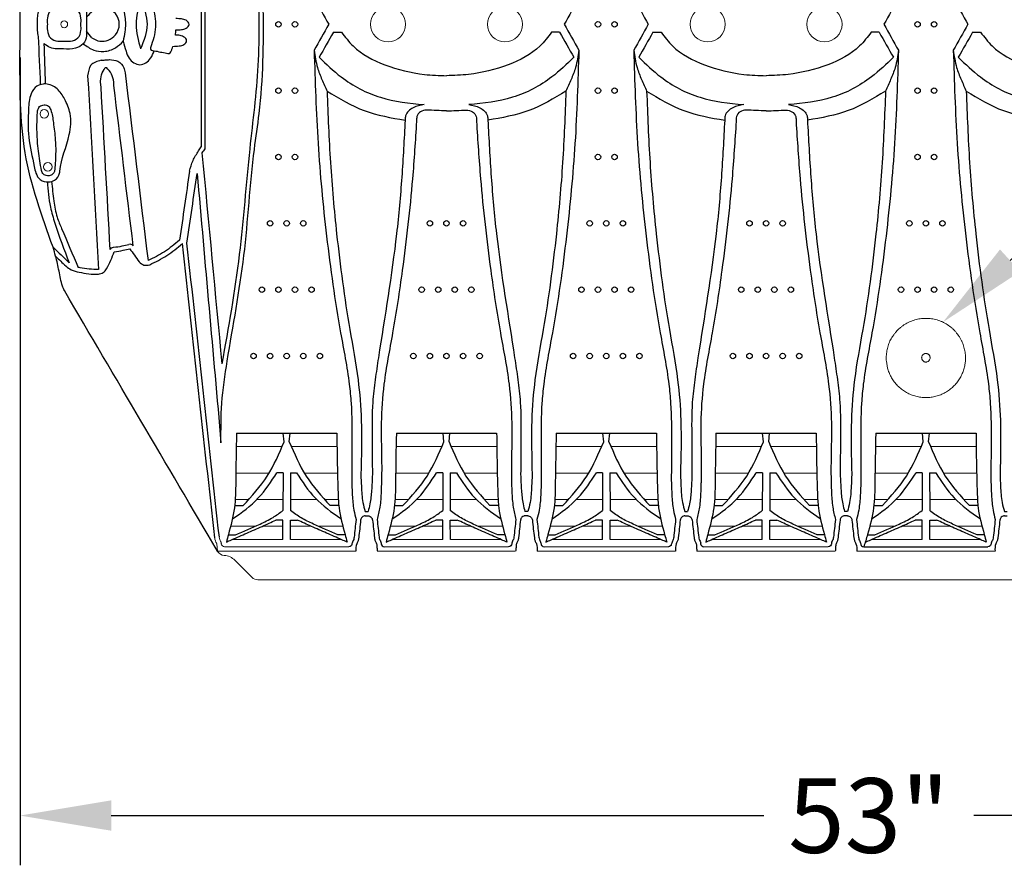
# Model space of a CAD drawing. Units: millimetres. Extents: x -2393 to -2206, y 1375 to 1475.
# Drawn here: x -2393 to -2363, y 1425 to 1451 of the extents above; entities that cross this region are included whole.
import ezdxf
from ezdxf import colors
from ezdxf.entities.mleader import LeaderData, LeaderLine
from ezdxf.math import Vec2, Vec3

# ---------------------------------------------------------------- set-up
doc = ezdxf.new("R2010")
doc.units = ezdxf.units.MM
doc.header["$LTSCALE"] = 4
doc.header["$MEASUREMENT"] = 0
doc.layers.add('Dimensions', color=7, linetype='Continuous')
doc.styles.add('Notes', font='arial.ttf', dxfattribs={"height": 0.125})
doc.styles.get("Standard").update_dxf_attribs({"font": 'arial.ttf'})
doc.dimstyles.new('Civil-Metric', dxfattribs={"dimscale": 0, "dimtxt": 0.125, "dimasz": 2.75, "dimexe": 0.1, "dimexo": 0.1, "dimgap": 0.1, "dimtad": 0, "dimtih": 1, "dimtoh": 1, "dimdec": 1, "dimlfac": -1, "dimzin": 4, "dimdsep": 46, "dimlunit": 5, "dimtxsty": 'Standard', "dimcen": 0.125, "dimadec": 0, "dimazin": 2, "dimtfac": 0.75, "dimtdec": 1, "dimtofl": 0, "dimtmove": 0, "dimatfit": 3, "dimfxl": 1, "dimtolj": 1, "dimtzin": 0, "dimarcsym": 0})

# ---------------------------------------------------------------- blocks, each defined once
blk = doc.blocks.new('1')
at = {"color": 7, "linetype": 'Continuous', "lineweight": 0}
for p, q in [((306.615, 67.035), (306.615, 67.035)), ((306.615, 67.035), (306.615, 67.035)), ((306.618, 67.035), (306.618, 67.035)), ((306.618, 67.035), (306.618, 67.035))]:
    blk.add_line(p, q, dxfattribs=at)
at = {"lineweight": 15}
for p, q in [((307.356, 64.609), (307.353, 64.609)), ((316.182, 54.694), (316.182, 54.704)), ((321.002, 54.694), (321.002, 54.704)), ((325.822, 54.694), (325.822, 54.704)), ((330.642, 54.694), (330.642, 54.704)), ((335.462, 54.694), (335.462, 54.704)), ((313.149, 54.304), (314.529, 54.304)), ((314.81, 54.304), (316.187, 54.304)), ((317.969, 54.304), (319.349, 54.304)), ((319.63, 54.304), (321.007, 54.304)), ((322.789, 54.304), (324.169, 54.304)), ((324.45, 54.304), (325.827, 54.304)), ((327.609, 54.304), (328.989, 54.304)), ((329.27, 54.304), (330.647, 54.304)), ((332.429, 54.304), (333.809, 54.304)), ((334.09, 54.304), (335.467, 54.304)), ((313.136, 53.504), (314.137, 53.504)), ((315.202, 53.504), (316.2, 53.504)), ((317.956, 53.504), (318.957, 53.504)), ((320.022, 53.504), (321.02, 53.504)), ((322.776, 53.504), (323.777, 53.504)), ((324.842, 53.504), (325.84, 53.504)), ((327.596, 53.504), (328.597, 53.504)), ((329.662, 53.504), (330.66, 53.504)), ((332.416, 53.504), (333.417, 53.504)), ((334.482, 53.504), (335.48, 53.504)), ((313.115, 52.704), (313.519, 52.704)), ((313.765, 52.704), (314.556, 52.704)), ((314.783, 52.704), (315.574, 52.704)), ((315.82, 52.704), (316.227, 52.704)), ((317.935, 52.704), (318.339, 52.704)), ((318.585, 52.704), (319.376, 52.704)), ((319.603, 52.704), (320.394, 52.704)), ((320.64, 52.704), (321.047, 52.704)), ((322.755, 52.704), (323.159, 52.704)), ((323.405, 52.704), (324.196, 52.704)), ((324.423, 52.704), (325.214, 52.704)), ((325.46, 52.704), (325.867, 52.704)), ((327.575, 52.704), (327.979, 52.704)), ((328.225, 52.704), (329.016, 52.704)), ((329.243, 52.704), (330.034, 52.704)), ((330.28, 52.704), (330.687, 52.704)), ((332.395, 52.704), (332.799, 52.704)), ((333.045, 52.704), (333.836, 52.704)), ((334.063, 52.704), (334.854, 52.704)), ((335.1, 52.704), (335.507, 52.704)), ((312.98, 51.904), (313.712, 51.904)), ((313.938, 51.904), (314.554, 51.904)), ((314.785, 51.904), (315.401, 51.904)), ((315.627, 51.904), (316.358, 51.904)), ((317.8, 51.904), (318.532, 51.904)), ((318.758, 51.904), (319.374, 51.904)), ((319.605, 51.904), (320.221, 51.904)), ((320.447, 51.904), (321.178, 51.904)), ((322.62, 51.904), (323.352, 51.904)), ((323.578, 51.904), (324.194, 51.904)), ((324.425, 51.904), (325.041, 51.904)), ((325.267, 51.904), (325.998, 51.904)), ((327.44, 51.904), (328.172, 51.904)), ((328.398, 51.904), (329.014, 51.904)), ((329.245, 51.904), (329.861, 51.904)), ((330.087, 51.904), (330.818, 51.904)), ((332.26, 51.904), (332.992, 51.904)), ((333.218, 51.904), (333.834, 51.904)), ((334.065, 51.904), (334.681, 51.904)), ((334.907, 51.904), (335.638, 51.904)), ((312.697, 51.392), (312.698, 51.382)), ((313.028, 51.504), (314.554, 51.504)), ((314.785, 51.504), (316.311, 51.504)), ((317.848, 51.504), (319.374, 51.504)), ((319.605, 51.504), (321.131, 51.504)), ((322.668, 51.504), (324.194, 51.504)), ((324.425, 51.504), (325.951, 51.504)), ((327.488, 51.504), (329.014, 51.504)), ((329.245, 51.504), (330.771, 51.504)), ((332.308, 51.504), (333.834, 51.504)), ((334.065, 51.504), (335.591, 51.504)), ((312.584, 51.147), (312.559, 51.377)), ((314.562, 51.147), (312.584, 51.147)), ((316.755, 51.147), (312.584, 51.147)), ((312.585, 51.145), (312.584, 51.147)), ((312.796, 51.282), (316.543, 51.282)), ((312.796, 51.282), (314.561, 51.282)), ((321.575, 51.147), (317.404, 51.147)), ((319.382, 51.147), (317.404, 51.147)), ((317.616, 51.282), (321.363, 51.282)), ((317.616, 51.282), (319.381, 51.282)), ((324.202, 51.147), (322.224, 51.147)), ((326.395, 51.147), (322.224, 51.147)), ((322.436, 51.282), (326.183, 51.282)), ((322.436, 51.282), (324.201, 51.282)), ((329.022, 51.147), (327.044, 51.147)), ((331.215, 51.147), (327.044, 51.147)), ((327.256, 51.282), (331.003, 51.282)), ((327.256, 51.282), (329.021, 51.282)), ((333.848, 51.147), (331.864, 51.147)), ((336.035, 51.147), (331.864, 51.147)), ((332.076, 51.282), (335.823, 51.282)), ((332.076, 51.282), (333.847, 51.282)), ((313.624, 50.361), (313.108, 50.877)), ((313.8, 50.288), (354.097, 50.288))]:
    blk.add_line(p, q, dxfattribs=at)
for p, q in [((313.157, 54.704), (316.182, 54.704)), ((314.591, 54.449), (314.564, 54.704)), ((314.748, 54.449), (314.774, 54.704)), ((317.977, 54.704), (321.002, 54.704)), ((319.411, 54.449), (319.384, 54.704)), ((319.568, 54.449), (319.594, 54.704)), ((322.797, 54.704), (325.822, 54.704)), ((324.231, 54.449), (324.204, 54.704)), ((324.388, 54.449), (324.414, 54.704)), ((327.617, 54.704), (330.642, 54.704)), ((329.051, 54.449), (329.024, 54.704)), ((329.208, 54.449), (329.234, 54.704)), ((332.437, 54.704), (335.462, 54.704)), ((333.871, 54.449), (333.844, 54.704)), ((334.028, 54.449), (334.054, 54.704)), ((314.558, 53.516), (314.372, 53.516)), ((314.558, 53.516), (314.555, 52.378)), ((314.78, 53.516), (314.784, 52.378)), ((314.78, 53.516), (314.967, 53.516)), ((319.378, 53.516), (319.192, 53.516)), ((319.378, 53.516), (319.375, 52.378)), ((319.6, 53.516), (319.604, 52.378)), ((319.6, 53.516), (319.787, 53.516)), ((324.198, 53.516), (324.012, 53.516)), ((324.198, 53.516), (324.195, 52.378)), ((324.42, 53.516), (324.424, 52.378)), ((324.42, 53.516), (324.607, 53.516)), ((329.018, 53.516), (328.832, 53.516)), ((329.018, 53.516), (329.015, 52.378)), ((329.24, 53.516), (329.244, 52.378)), ((329.24, 53.516), (329.427, 53.516)), ((333.838, 53.516), (333.652, 53.516)), ((333.838, 53.516), (333.835, 52.378)), ((334.06, 53.516), (334.064, 52.378)), ((334.06, 53.516), (334.247, 53.516)), ((313.1, 52.526), (313.357, 52.526)), ((316.24, 52.526), (315.981, 52.526)), ((317.92, 52.526), (318.177, 52.526)), ((321.06, 52.526), (320.801, 52.526)), ((322.74, 52.526), (322.997, 52.526)), ((325.88, 52.526), (325.621, 52.526)), ((327.56, 52.526), (327.817, 52.526)), ((330.7, 52.526), (330.441, 52.526)), ((332.38, 52.526), (332.637, 52.526)), ((335.52, 52.526), (335.261, 52.526)), ((314.555, 52.09), (314.346, 52.09)), ((314.554, 51.504), (314.555, 52.09)), ((314.785, 51.504), (314.784, 52.09)), ((314.784, 52.09), (314.993, 52.09)), ((319.375, 52.09), (319.166, 52.09)), ((319.374, 51.504), (319.375, 52.09)), ((319.605, 51.504), (319.604, 52.09)), ((319.604, 52.09), (319.813, 52.09)), ((324.195, 52.09), (323.986, 52.09)), ((324.194, 51.504), (324.195, 52.09)), ((324.425, 51.504), (324.424, 52.09)), ((324.424, 52.09), (324.633, 52.09)), ((329.015, 52.09), (328.806, 52.09)), ((329.014, 51.504), (329.015, 52.09)), ((329.245, 51.504), (329.244, 52.09)), ((329.244, 52.09), (329.453, 52.09)), ((333.835, 52.09), (333.626, 52.09)), ((333.834, 51.504), (333.835, 52.09)), ((334.065, 51.504), (334.064, 52.09)), ((334.064, 52.09), (334.273, 52.09)), ((312.908, 51.646), (313.126, 51.646)), ((316.431, 51.646), (316.213, 51.646)), ((317.728, 51.646), (317.946, 51.646)), ((321.251, 51.646), (321.033, 51.646)), ((322.548, 51.646), (322.766, 51.646)), ((326.071, 51.646), (325.853, 51.646)), ((327.368, 51.646), (327.586, 51.646)), ((330.891, 51.646), (330.673, 51.646)), ((332.188, 51.646), (332.406, 51.646)), ((335.711, 51.646), (335.493, 51.646)), ((332.076, 51.282), (335.823, 51.282))]:
    blk.add_line(p, q)
for centre, radius in [((317.728, 67.035), 0.529), ((321.251, 67.035), 0.529), ((327.368, 67.035), 0.529), ((330.891, 67.035), 0.529), ((307.957, 67.035), 0.103), ((307.357, 64.335), 0.129), ((307.463, 62.739), 0.129)]:
    blk.add_circle(centre, radius, dxfattribs=at)
for centre in [(314.419, 67.034), (314.919, 67.034), (324.059, 67.035), (324.559, 67.035), (333.699, 67.035), (334.199, 67.035), (314.419, 65.034), (314.919, 65.034), (324.059, 65.035), (324.559, 65.035), (333.699, 65.035), (334.199, 65.035), (314.419, 63.034), (314.919, 63.034), (324.059, 63.035), (324.559, 63.035), (333.699, 63.035), (334.199, 63.035), (314.169, 61.034), (314.669, 61.034), (315.169, 61.034), (318.989, 61.035), (319.489, 61.035), (319.989, 61.035), (323.809, 61.035), (324.309, 61.035), (324.809, 61.035), (328.629, 61.035), (329.129, 61.035), (329.629, 61.035), (333.449, 61.035), (333.949, 61.035), (334.449, 61.035), (313.919, 59.034), (314.419, 59.034), (314.919, 59.034), (315.419, 59.034), (318.739, 59.035), (319.239, 59.035), (319.739, 59.035), (320.239, 59.035), (323.559, 59.035), (324.059, 59.035), (324.559, 59.035), (325.059, 59.035), (328.379, 59.035), (328.879, 59.035), (329.379, 59.035), (329.879, 59.035), (333.199, 59.035), (333.699, 59.035), (334.199, 59.035), (334.699, 59.035), (313.669, 57.034), (314.169, 57.034), (314.669, 57.034), (315.169, 57.034), (315.669, 57.034), (318.489, 57.035), (318.989, 57.035), (319.489, 57.035), (319.989, 57.035), (320.489, 57.035), (323.309, 57.035), (323.809, 57.035), (324.309, 57.035), (324.809, 57.035), (325.309, 57.035), (328.129, 57.035), (328.629, 57.035), (329.129, 57.035), (329.629, 57.035), (330.129, 57.035)]:
    blk.add_circle(centre, 0.0819)
for centre, radius, start, end in [((312.563, 51.373), 0.135, 7.9723, 33.447), ((312.801, 51.272), 0.25, 210.467, 266.4706), ((312.803, 51.392), 0.11, 190.1253, 266.1617), ((312.754, 50.523), 0.5, 45, 86.4706)]:
    blk.add_arc(centre, radius, start, end, dxfattribs=at)
for centre, major_axis, ratio, start_param, end_param in [((312.917, 51.613), (-0.125, -0.418), 0.963055, 5.125924, 5.5659), ((312.917, 51.613), (-0.086, -0.289), 0.929354, 5.125924, 5.5659), ((312.556, 51.4), (0.142, -0.019), 0.450484, 6.131235, 6.284602), ((313.801, 50.538), (-0.096, -0.231), 0.999286, 5.890739, 6.675632)]:
    blk.add_ellipse(centre, major_axis=major_axis, ratio=ratio, start_param=start_param, end_param=end_param, dxfattribs=at)
for points in [[(312.687, 54.415), (312.713, 55.61), (312.875, 56.881), (313.378, 60.06), (313.693, 63.264), (313.839, 64.345), (313.964, 67.48), (313.83, 69.812), (313.693, 70.807), (313.378, 74.01), (312.875, 77.19), (312.713, 78.461), (312.687, 79.655)], [(312.714, 77.269), (313.239, 73.976), (313.554, 70.788), (313.796, 68.373), (313.828, 67.129), (313.801, 65.789), (313.554, 63.283), (313.239, 60.095), (312.714, 56.802)], [(307.62, 60.313), (306.782, 63.164), (306.624, 66.149), (306.624, 67.922), (306.782, 70.906), (307.62, 73.758)], [(312.092, 70.728), (312.092, 63.342)], [(312.196, 70.788), (312.196, 63.283)], [(307.355, 67.619), (307.533, 67.734), (307.74, 67.777), (308.131, 67.781), (308.448, 67.69), (308.533, 67.623), (308.606, 67.515), (308.63, 67.246), (308.63, 67.035), (308.63, 66.824), (308.63, 66.684), (308.533, 66.448), (308.296, 66.312), (307.935, 66.291), (307.74, 66.294), (307.533, 66.336), (307.355, 66.452)], [(310.26, 67.777), (310.126, 67.035), (310.26, 66.294)], [(310.26, 67.777), (310.457, 67.035), (310.26, 66.294)], [(315.497, 67.818), (315.936, 67.035)], [(323.482, 67.818), (323.043, 67.035)], [(325.137, 67.818), (325.576, 67.035)], [(333.122, 67.818), (332.683, 67.035)], [(334.777, 67.818), (335.216, 67.035)], [(307.451, 67.035), (307.451, 67.223), (307.545, 67.448), (307.77, 67.541), (307.957, 67.541), (308.145, 67.541), (308.37, 67.448), (308.463, 67.223), (308.463, 67.024), (308.463, 66.848), (308.37, 66.623), (308.145, 66.529), (307.957, 66.529), (307.77, 66.529), (307.545, 66.623), (307.451, 66.848), (307.451, 67.035)], [(308.793, 66.623), (309.034, 66.526), (309.501, 66.713), (309.619, 67.035), (309.501, 67.357), (309.034, 67.545), (308.63, 67.246)], [(309.735, 67.547), (309.788, 67.261), (309.803, 67.039), (309.788, 66.81), (309.735, 66.523)], [(310.584, 67.669), (310.68, 67.354), (310.711, 67.035), (310.68, 66.717), (310.586, 66.411), (310.567, 66.36)], [(307.183, 66.664), (307.154, 66.846), (307.153, 67.035), (307.154, 67.225), (307.183, 67.407)], [(311.329, 66.863), (311.41, 66.869), (311.491, 66.875), (311.636, 66.915), (311.722, 67.032), (311.636, 67.155), (311.491, 67.196), (311.329, 67.207)], [(311.312, 66.71), (311.329, 66.863)], [(315.936, 67.035), (315.497, 66.252)], [(323.043, 67.035), (323.482, 66.252)], [(325.576, 67.035), (325.137, 66.252)], [(332.683, 67.035), (333.122, 66.252)], [(335.216, 67.035), (334.777, 66.252)], [(308.793, 66.623), (308.63, 66.824)], [(311.234, 66.367), (311.331, 66.374), (311.428, 66.381), (311.57, 66.422), (311.649, 66.539), (311.56, 66.661), (311.415, 66.702), (311.312, 66.709)], [(316.078, 66.796), (315.648, 66.039)], [(316.078, 66.796), (316.321, 66.796)], [(316.321, 66.796), (316.669, 66.382), (317.629, 65.815), (318.822, 65.524), (319.489, 65.483)], [(322.658, 66.796), (322.31, 66.382), (321.35, 65.815), (320.157, 65.524), (319.489, 65.483)], [(322.901, 66.796), (322.658, 66.796)], [(322.901, 66.796), (323.33, 66.039)], [(325.718, 66.796), (325.288, 66.039)], [(325.718, 66.796), (325.961, 66.796)], [(325.961, 66.796), (326.309, 66.382), (327.269, 65.815), (328.462, 65.524), (329.129, 65.483)], [(332.298, 66.796), (331.95, 66.382), (330.99, 65.815), (329.797, 65.524), (329.129, 65.483)], [(332.541, 66.796), (332.298, 66.796)], [(332.541, 66.796), (332.97, 66.039)], [(335.358, 66.796), (334.928, 66.039)], [(335.358, 66.796), (335.601, 66.796)], [(335.601, 66.796), (335.949, 66.382), (336.909, 65.815), (338.102, 65.524), (338.769, 65.483)], [(307.394, 65.236), (307.355, 66.452)], [(308.533, 66.448), (308.849, 66.258), (309.151, 66.218), (309.509, 66.329), (309.735, 66.523)], [(309.735, 66.523), (309.822, 66.228), (309.918, 66.011), (310.241, 65.817), (310.564, 66.013), (310.672, 66.235)], [(310.567, 66.36), (310.563, 66.287), (310.618, 66.242), (310.672, 66.235), (310.86, 66.199), (311.048, 66.162), (311.122, 66.153), (311.175, 66.201), (311.206, 66.284), (311.234, 66.367)], [(315.497, 66.252), (315.597, 65.733), (315.732, 65.371), (315.887, 65.018)], [(315.497, 66.252), (315.614, 63.446), (315.872, 60.65), (316.295, 57.736), (316.556, 56.183), (316.611, 55.615), (316.636, 54.417), (316.63, 53.274)], [(323.482, 66.252), (323.365, 63.446), (323.107, 60.65), (322.684, 57.736), (322.422, 56.183), (322.368, 55.615), (322.343, 54.417), (322.349, 53.274)], [(323.482, 66.252), (323.382, 65.733), (323.247, 65.371), (323.092, 65.018)], [(325.137, 66.252), (325.237, 65.733), (325.372, 65.371), (325.527, 65.018)], [(325.137, 66.252), (325.254, 63.446), (325.512, 60.65), (325.935, 57.736), (326.196, 56.183), (326.251, 55.615), (326.276, 54.417), (326.27, 53.274)], [(333.122, 66.252), (333.005, 63.446), (332.747, 60.65), (332.324, 57.736), (332.062, 56.183), (332.008, 55.615), (331.983, 54.417), (331.989, 53.274)], [(333.122, 66.252), (333.022, 65.733), (332.887, 65.371), (332.732, 65.018)], [(334.777, 66.252), (334.877, 65.733), (335.012, 65.371), (335.167, 65.018)], [(334.777, 66.252), (334.894, 63.446), (335.152, 60.65), (335.575, 57.736), (335.836, 56.183), (335.891, 55.615), (335.916, 54.417), (335.91, 53.274)], [(309.068, 65.95), (308.765, 65.801), (308.665, 65.478)], [(309.068, 65.95), (309.194, 65.96), (309.321, 65.971)], [(309.321, 65.971), (309.578, 65.919), (309.754, 65.724), (309.795, 65.574)], [(315.648, 66.039), (316.313, 65.447), (317.496, 64.833), (318.814, 64.615)], [(323.33, 66.039), (322.666, 65.447), (321.483, 64.833), (320.165, 64.615)], [(325.288, 66.039), (325.953, 65.447), (327.136, 64.833), (328.454, 64.615)], [(332.97, 66.039), (332.306, 65.447), (331.123, 64.833), (329.805, 64.615)], [(334.928, 66.039), (335.593, 65.447), (336.776, 64.833), (338.094, 64.615)], [(309.069, 65.155), (309.057, 65.262), (309.083, 65.51), (309.196, 65.73)], [(309.196, 65.73), (309.232, 65.733)], [(309.457, 65.188), (309.45, 65.294), (309.381, 65.534), (309.232, 65.733)], [(308.665, 65.478), (308.99, 59.64)], [(309.795, 65.574), (310.486, 59.91)], [(307.32, 65.234), (307.394, 65.236), (307.743, 65.09), (307.965, 64.783), (308.134, 64.344), (308.109, 63.708), (307.824, 62.607), (307.816, 62.545), (307.669, 62.335), (307.481, 62.285), (307.234, 62.352), (307.104, 62.549), (307.054, 62.75), (306.886, 63.632), (306.882, 64.477), (306.958, 64.938), (307.133, 65.172), (307.32, 65.234)], [(309.345, 60.244), (309.069, 65.155)], [(310.039, 60.358), (309.457, 65.188)], [(315.887, 65.018), (317.009, 64.433), (318.241, 64.144)], [(315.887, 65.018), (315.988, 62.865), (316.176, 60.719), (316.574, 57.83), (316.821, 56.321), (316.917, 55.096), (316.906, 53.461)], [(323.092, 65.018), (321.97, 64.433), (320.737, 64.144)], [(323.092, 65.018), (322.991, 62.865), (322.803, 60.719), (322.405, 57.83), (322.158, 56.321), (322.062, 55.096), (322.073, 53.461)], [(325.527, 65.018), (326.649, 64.433), (327.881, 64.144)], [(325.527, 65.018), (325.628, 62.865), (325.816, 60.719), (326.214, 57.83), (326.461, 56.321), (326.557, 55.096), (326.546, 53.461)], [(332.732, 65.018), (331.61, 64.433), (330.377, 64.144)], [(332.732, 65.018), (332.631, 62.865), (332.443, 60.719), (332.045, 57.83), (331.798, 56.321), (331.702, 55.096), (331.713, 53.461)], [(335.167, 65.018), (336.289, 64.433), (337.521, 64.144)], [(335.167, 65.018), (335.268, 62.865), (335.456, 60.719), (335.854, 57.83), (336.101, 56.321), (336.197, 55.096), (336.186, 53.461)], [(307.152, 64.421), (307.216, 64.554), (307.353, 64.609)], [(307.353, 64.609), (307.481, 64.565), (307.552, 64.454), (307.63, 64.07), (307.689, 63.556), (307.701, 63.195), (307.673, 62.649)], [(318.814, 64.615), (318.486, 64.519), (318.255, 64.276), (318.241, 64.144)], [(320.165, 64.615), (320.493, 64.519), (320.724, 64.276), (320.737, 64.144)], [(328.454, 64.615), (328.126, 64.519), (327.895, 64.276), (327.881, 64.144)], [(329.805, 64.615), (330.133, 64.519), (330.364, 64.276), (330.377, 64.144)], [(307.272, 62.628), (307.179, 63.212), (307.151, 63.521), (307.136, 63.963), (307.152, 64.421)], [(318.888, 64.449), (318.708, 64.4), (318.597, 64.251), (318.586, 64.107)], [(319.489, 64.422), (318.888, 64.449)], [(319.489, 64.422), (320.09, 64.449)], [(320.09, 64.449), (320.27, 64.4), (320.382, 64.251), (320.393, 64.107)], [(328.528, 64.449), (328.348, 64.4), (328.237, 64.251), (328.226, 64.107)], [(329.129, 64.422), (328.528, 64.449)], [(329.129, 64.422), (329.73, 64.449)], [(329.73, 64.449), (329.91, 64.4), (330.022, 64.251), (330.033, 64.107)], [(318.241, 64.144), (318.14, 62.429), (317.983, 60.719), (317.435, 56.983), (317.338, 56.321), (317.264, 55.64), (317.247, 54.552), (317.253, 53.461)], [(318.586, 64.107), (318.463, 62.376), (318.155, 59.621), (317.864, 57.736), (317.602, 56.183), (317.521, 55.016), (317.529, 53.274), (317.525, 53.16)], [(320.393, 64.107), (320.516, 62.376), (320.823, 59.621), (321.115, 57.736), (321.376, 56.183), (321.458, 55.016), (321.45, 53.274), (321.453, 53.16)], [(320.737, 64.144), (320.839, 62.429), (320.996, 60.719), (321.544, 56.983), (321.641, 56.321), (321.715, 55.64), (321.732, 54.552), (321.726, 53.461)], [(327.881, 64.144), (327.78, 62.429), (327.623, 60.719), (327.075, 56.983), (326.978, 56.321), (326.904, 55.64), (326.887, 54.552), (326.893, 53.461)], [(328.226, 64.107), (328.103, 62.376), (327.795, 59.621), (327.504, 57.736), (327.242, 56.183), (327.161, 55.016), (327.169, 53.274), (327.165, 53.16)], [(330.033, 64.107), (330.156, 62.376), (330.463, 59.621), (330.755, 57.736), (331.016, 56.183), (331.098, 55.016), (331.09, 53.274), (331.093, 53.16)], [(330.377, 64.144), (330.479, 62.429), (330.636, 60.719), (331.184, 56.983), (331.281, 56.321), (331.355, 55.64), (331.372, 54.552), (331.366, 53.461)], [(311.733, 62.611), (311.844, 62.926), (312.011, 63.217), (312.092, 63.342)], [(312.196, 63.283), (312.113, 63.155)], [(312.113, 63.155), (312.714, 56.802)], [(307.673, 62.649), (307.641, 62.555), (307.564, 62.487), (307.45, 62.469), (307.332, 62.516), (307.272, 62.628)], [(311.733, 62.611), (311.589, 61.568), (311.431, 60.526)], [(311.66, 60.44), (311.967, 62.54)], [(311.967, 62.54), (312.687, 54.415)], [(307.45, 62.288), (307.541, 61.525), (307.676, 61.035), (308.107, 59.847)], [(307.573, 62.296), (307.648, 61.705), (307.746, 61.219), (307.88, 60.876), (308.377, 59.704)], [(307.962, 59.005), (307.905, 59.145), (307.801, 59.595), (307.698, 60.045), (307.62, 60.313)], [(307.62, 60.313), (308.107, 59.847)], [(309.345, 60.244), (309.387, 60.291), (309.446, 60.312)], [(309.446, 60.312), (309.71, 60.353), (309.907, 60.4)], [(310.039, 60.358), (309.979, 60.399), (309.907, 60.4)], [(311.431, 60.526), (310.983, 60.18), (310.486, 59.91)], [(310.539, 59.786), (311.056, 60.066), (311.521, 60.425)], [(312.499, 51.555), (311.521, 60.425)], [(312.637, 51.57), (311.66, 60.44)], [(307.698, 60.045), (308.012, 59.746), (308.17, 59.634), (308.411, 59.562), (308.987, 59.505), (309.136, 59.547), (309.237, 59.666), (309.468, 60.18)], [(309.468, 60.18), (309.735, 60.222), (309.933, 60.268)], [(309.933, 60.268), (310.219, 59.878)], [(308.99, 59.64), (308.711, 59.657), (308.434, 59.694), (308.377, 59.704)], [(310.219, 59.878), (310.363, 59.775), (310.539, 59.786)], [(312.584, 51.147), (307.962, 59.005)], [(313.157, 54.704), (313.131, 53.229), (313.092, 52.457), (312.909, 51.651), (312.848, 51.425)], [(316.182, 54.704), (316.195, 53.759), (316.218, 52.91), (316.247, 52.457), (316.43, 51.651), (316.491, 51.425)], [(317.977, 54.704), (317.951, 53.229), (317.912, 52.457), (317.729, 51.651), (317.668, 51.425)], [(321.002, 54.704), (321.015, 53.759), (321.038, 52.91), (321.067, 52.457), (321.25, 51.651), (321.311, 51.425)], [(322.797, 54.704), (322.771, 53.229), (322.732, 52.457), (322.549, 51.651), (322.488, 51.425)], [(325.822, 54.704), (325.835, 53.759), (325.858, 52.91), (325.887, 52.457), (326.07, 51.651), (326.131, 51.425)], [(327.617, 54.704), (327.591, 53.229), (327.552, 52.457), (327.369, 51.651), (327.308, 51.425)], [(330.642, 54.704), (330.655, 53.759), (330.678, 52.91), (330.707, 52.457), (330.89, 51.651), (330.951, 51.425)], [(332.437, 54.704), (332.411, 53.229), (332.372, 52.457), (332.189, 51.651), (332.076, 51.282)], [(335.462, 54.704), (335.475, 53.759), (335.498, 52.91), (335.527, 52.457), (335.71, 51.651), (335.771, 51.425)], [(313.357, 52.526), (314.084, 53.416), (314.591, 54.449)], [(314.748, 54.449), (315.255, 53.416), (315.981, 52.526)], [(318.177, 52.526), (318.904, 53.416), (319.411, 54.449)], [(319.568, 54.449), (320.075, 53.416), (320.801, 52.526)], [(322.997, 52.526), (323.724, 53.416), (324.231, 54.449)], [(324.388, 54.449), (324.895, 53.416), (325.621, 52.526)], [(327.817, 52.526), (328.544, 53.416), (329.051, 54.449)], [(329.208, 54.449), (329.715, 53.416), (330.441, 52.526)], [(332.637, 52.526), (333.364, 53.416), (333.871, 54.449)], [(334.028, 54.449), (334.535, 53.416), (335.261, 52.526)], [(316.906, 53.461), (316.922, 53.108), (316.969, 52.617), (317.036, 52.348)], [(317.253, 53.461), (317.229, 52.983), (317.179, 52.574), (317.123, 52.348)], [(321.726, 53.461), (321.75, 52.983), (321.8, 52.574), (321.856, 52.348)], [(322.073, 53.461), (322.057, 53.108), (322.009, 52.617), (321.943, 52.348)], [(326.546, 53.461), (326.562, 53.108), (326.609, 52.617), (326.676, 52.348)], [(326.893, 53.461), (326.869, 52.983), (326.819, 52.574), (326.763, 52.348)], [(331.366, 53.461), (331.39, 52.983), (331.44, 52.574), (331.496, 52.348)], [(331.713, 53.461), (331.697, 53.108), (331.649, 52.617), (331.583, 52.348)], [(336.186, 53.461), (336.202, 53.108), (336.249, 52.617), (336.316, 52.348)], [(316.63, 53.274), (316.648, 52.844), (316.695, 52.39), (316.761, 52.103)], [(322.349, 53.274), (322.331, 52.844), (322.284, 52.39), (322.218, 52.103)], [(326.27, 53.274), (326.288, 52.844), (326.335, 52.39), (326.401, 52.103)], [(331.989, 53.274), (331.971, 52.844), (331.924, 52.39), (331.858, 52.103)], [(335.91, 53.274), (335.928, 52.844), (335.975, 52.39), (336.041, 52.103)], [(317.525, 53.16), (317.518, 52.946), (317.478, 52.479), (317.398, 52.103)], [(321.453, 53.16), (321.461, 52.946), (321.501, 52.479), (321.581, 52.103)], [(327.165, 53.16), (327.158, 52.946), (327.118, 52.479), (327.038, 52.103)], [(331.093, 53.16), (331.101, 52.946), (331.141, 52.479), (331.221, 52.103)], [(313.126, 51.646), (313.864, 51.969), (314.256, 52.169), (314.555, 52.378)], [(316.213, 51.646), (315.475, 51.969), (315.108, 52.153), (314.784, 52.378)], [(317.036, 52.348), (317.123, 52.348)], [(317.946, 51.646), (318.684, 51.969), (319.076, 52.169), (319.375, 52.378)], [(321.033, 51.646), (320.295, 51.969), (319.928, 52.153), (319.604, 52.378)], [(321.943, 52.348), (321.856, 52.348)], [(322.766, 51.646), (323.504, 51.969), (323.896, 52.169), (324.195, 52.378)], [(325.853, 51.646), (325.115, 51.969), (324.748, 52.153), (324.424, 52.378)], [(326.676, 52.348), (326.763, 52.348)], [(327.586, 51.646), (328.324, 51.969), (328.716, 52.169), (329.015, 52.378)], [(330.673, 51.646), (329.935, 51.969), (329.568, 52.153), (329.244, 52.378)], [(331.583, 52.348), (331.496, 52.348)], [(332.406, 51.646), (333.144, 51.969), (333.536, 52.169), (333.835, 52.378)], [(335.493, 51.646), (334.755, 51.969), (334.388, 52.153), (334.064, 52.378)], [(336.316, 52.348), (336.403, 52.348)], [(312.848, 51.425), (313.008, 51.495), (313.467, 51.697), (313.926, 51.898), (314.346, 52.09)], [(316.491, 51.425), (316.331, 51.495), (315.872, 51.697), (315.413, 51.898), (314.993, 52.09)], [(316.761, 52.103), (316.731, 51.836), (316.702, 51.57), (316.689, 51.507), (316.663, 51.448), (316.642, 51.392), (316.609, 51.31), (316.543, 51.282)], [(316.899, 52.088), (316.84, 51.555), (316.82, 51.462), (316.78, 51.377), (316.755, 51.147)], [(317.036, 52.213), (316.997, 52.208), (316.943, 52.177), (316.899, 52.088)], [(317.036, 52.213), (317.123, 52.213)], [(317.123, 52.213), (317.162, 52.208), (317.216, 52.177), (317.26, 52.088)], [(317.26, 52.088), (317.319, 51.555), (317.339, 51.462), (317.379, 51.377), (317.391, 51.262), (317.404, 51.147)], [(317.398, 52.103), (317.457, 51.57), (317.47, 51.507), (317.517, 51.392), (317.515, 51.372), (317.55, 51.31), (317.616, 51.282)], [(317.668, 51.425), (317.828, 51.495), (318.287, 51.697), (318.746, 51.898), (319.166, 52.09)], [(321.311, 51.425), (321.151, 51.495), (320.692, 51.697), (320.233, 51.898), (319.813, 52.09)], [(321.581, 52.103), (321.522, 51.57), (321.509, 51.507), (321.462, 51.392), (321.464, 51.372), (321.429, 51.31), (321.363, 51.282)], [(321.719, 52.088), (321.66, 51.555), (321.64, 51.462), (321.6, 51.377), (321.587, 51.262), (321.575, 51.147)], [(321.856, 52.213), (321.817, 52.208), (321.763, 52.177), (321.719, 52.088)], [(321.943, 52.213), (321.856, 52.213)], [(321.943, 52.213), (321.982, 52.208), (322.036, 52.177), (322.08, 52.088)], [(322.08, 52.088), (322.139, 51.555), (322.159, 51.462), (322.199, 51.377), (322.224, 51.147)], [(322.218, 52.103), (322.248, 51.836), (322.277, 51.57), (322.29, 51.507), (322.316, 51.448), (322.337, 51.392), (322.37, 51.31), (322.436, 51.282)], [(322.488, 51.425), (322.648, 51.495), (323.107, 51.697), (323.566, 51.898), (323.986, 52.09)], [(326.131, 51.425), (325.971, 51.495), (325.512, 51.697), (325.053, 51.898), (324.633, 52.09)], [(326.401, 52.103), (326.371, 51.836), (326.342, 51.57), (326.329, 51.507), (326.303, 51.448), (326.282, 51.392), (326.249, 51.31), (326.183, 51.282)], [(326.539, 52.088), (326.48, 51.555), (326.46, 51.462), (326.42, 51.377), (326.395, 51.147)], [(326.676, 52.213), (326.637, 52.208), (326.583, 52.177), (326.539, 52.088)], [(326.676, 52.213), (326.763, 52.213)], [(326.763, 52.213), (326.802, 52.208), (326.856, 52.177), (326.9, 52.088)], [(326.9, 52.088), (326.959, 51.555), (326.979, 51.462), (327.019, 51.377), (327.031, 51.262), (327.044, 51.147)], [(327.038, 52.103), (327.097, 51.57), (327.11, 51.507), (327.157, 51.392), (327.155, 51.372), (327.19, 51.31), (327.256, 51.282)], [(327.308, 51.425), (327.468, 51.495), (327.927, 51.697), (328.386, 51.898), (328.806, 52.09)], [(330.951, 51.425), (330.791, 51.495), (330.332, 51.697), (329.873, 51.898), (329.453, 52.09)], [(331.221, 52.103), (331.162, 51.57), (331.149, 51.507), (331.102, 51.392), (331.104, 51.372), (331.069, 51.31), (331.003, 51.282)], [(331.359, 52.088), (331.3, 51.555), (331.28, 51.462), (331.24, 51.377), (331.227, 51.262), (331.215, 51.147)], [(331.496, 52.213), (331.457, 52.208), (331.403, 52.177), (331.359, 52.088)], [(331.583, 52.213), (331.496, 52.213)], [(331.583, 52.213), (331.622, 52.208), (331.676, 52.177), (331.72, 52.088)], [(331.72, 52.088), (331.779, 51.555), (331.799, 51.462), (331.839, 51.377), (331.864, 51.147)], [(331.858, 52.103), (331.888, 51.836), (331.917, 51.57), (331.93, 51.507), (331.956, 51.448), (331.977, 51.392), (332.01, 51.31), (332.076, 51.282)], [(332.128, 51.425), (332.288, 51.495), (332.747, 51.697), (333.206, 51.898), (333.626, 52.09)], [(335.771, 51.425), (335.611, 51.495), (335.152, 51.697), (334.693, 51.898), (334.273, 52.09)], [(336.041, 52.103), (336.011, 51.836), (335.982, 51.57), (335.969, 51.507), (335.943, 51.448), (335.922, 51.392), (335.889, 51.31), (335.823, 51.282)], [(336.179, 52.088), (336.12, 51.555), (336.1, 51.462), (336.06, 51.377), (336.035, 51.147)], [(336.316, 52.213), (336.277, 52.208), (336.223, 52.177), (336.179, 52.088)], [(336.316, 52.213), (336.403, 52.213)]]:
    blk.add_spline(points, degree=3)
for points in [[(306.618, 67.035), (306.618, 67.035), (306.618, 67.035), (306.618, 67.035)], [(306.618, 67.035), (306.618, 67.035), (306.618, 67.035), (306.618, 67.035)], [(311.722, 67.035), (311.722, 67.036), (311.722, 67.038), (311.722, 67.039)], [(311.722, 67.035), (311.722, 67.034), (311.722, 67.033), (311.722, 67.032)], [(311.312, 66.71), (311.312, 66.709), (311.312, 66.709), (311.312, 66.709)], [(309.068, 65.95), (309.152, 65.957), (309.236, 65.964), (309.321, 65.971)], [(309.644, 63.66), (309.643, 63.662), (309.643, 63.664), (309.643, 63.665)], [(312.196, 63.283), (312.169, 63.24), (312.142, 63.197), (312.113, 63.155)]]:
    blk.add_open_spline(points, degree=3, dxfattribs=at)
blk.add_open_spline([(307.247, 65.217), (307.226, 65.699), (307.204, 66.182), (307.183, 66.664)], degree=3)
for points, knots in [([(332.867, 57.489), (332.889, 57.528), (332.916, 57.577), (332.962, 57.648), (332.978, 57.671), (333.012, 57.716), (333.03, 57.738), (333.086, 57.802), (333.126, 57.842), (333.189, 57.897), (333.211, 57.915), (333.257, 57.949), (333.28, 57.966), (333.352, 58.012), (333.402, 58.039), (333.505, 58.086), (333.558, 58.106), (333.64, 58.13), (333.668, 58.137), (333.724, 58.149), (333.752, 58.154), (333.836, 58.166), (333.892, 58.17), (333.977, 58.17), (334.006, 58.169), (334.063, 58.165), (334.092, 58.162), (334.176, 58.15), (334.231, 58.137), (334.313, 58.114), (334.34, 58.105), (334.393, 58.085), (334.42, 58.074), (334.498, 58.038), (334.547, 58.011), (334.642, 57.95), (334.687, 57.917), (334.752, 57.861), (334.773, 57.842), (334.813, 57.802), (334.832, 57.781), (334.888, 57.717), (334.921, 57.673), (334.967, 57.602), (334.981, 57.578), (335.009, 57.528), (335.022, 57.503), (335.033, 57.477)], [0, 0, 0, 0, 0.0625, 0.0625, 0.09375, 0.09375, 0.125, 0.125, 0.1875, 0.1875, 0.21875, 0.21875, 0.25, 0.25, 0.3125, 0.3125, 0.375, 0.375, 0.40625, 0.40625, 0.4375, 0.4375, 0.5, 0.5, 0.53125, 0.53125, 0.5625, 0.5625, 0.625, 0.625, 0.65625, 0.65625, 0.6875, 0.6875, 0.75, 0.75, 0.8125, 0.8125, 0.84375, 0.84375, 0.875, 0.875, 0.9375, 0.9375, 0.96875, 0.96875, 1, 1, 1, 1]), ([(332.867, 57.489), (332.845, 57.44), (332.826, 57.391), (332.795, 57.29), (332.783, 57.239), (332.769, 57.161), (332.765, 57.134), (332.759, 57.082), (332.757, 57.055), (332.752, 56.976), (332.753, 56.923), (332.757, 56.87)], [0, 0, 0, 0, 0.25, 0.25, 0.5, 0.5, 0.625, 0.625, 0.75, 0.75, 1, 1, 1, 1]), ([(335.141, 56.87), (335.146, 56.923), (335.147, 56.976), (335.141, 57.081), (335.135, 57.134), (335.121, 57.212), (335.115, 57.238), (335.103, 57.29), (335.096, 57.315), (335.073, 57.391), (335.054, 57.44), (335.033, 57.477)], [0, 0, 0, 0, 0.25, 0.25, 0.5, 0.5, 0.625, 0.625, 0.75, 0.75, 1, 1, 1, 1]), ([(334.016, 57.092), (334.023, 57.087), (334.03, 57.082), (334.042, 57.07), (334.048, 57.064), (334.057, 57.05), (334.062, 57.043), (334.068, 57.028), (334.071, 57.02), (334.075, 57.004), (334.076, 56.995), (334.077, 56.979), (334.077, 56.97), (334.073, 56.945), (334.068, 56.93), (334.055, 56.908), (334.05, 56.901), (334.039, 56.888), (334.033, 56.882), (334.02, 56.872), (334.013, 56.868), (333.997, 56.86), (333.989, 56.857), (333.973, 56.853), (333.965, 56.852), (333.948, 56.851), (333.939, 56.851), (333.922, 56.854), (333.914, 56.856), (333.898, 56.862), (333.89, 56.865), (333.869, 56.879), (333.856, 56.891), (333.842, 56.911), (333.837, 56.918), (333.83, 56.934), (333.828, 56.941), (333.824, 56.958), (333.823, 56.966), (333.822, 56.983), (333.822, 56.991), (333.824, 57.007), (333.826, 57.016), (333.832, 57.032), (333.835, 57.039), (333.844, 57.054), (333.849, 57.061), (333.86, 57.073), (333.866, 57.079), (333.879, 57.089), (333.886, 57.094), (333.901, 57.101), (333.909, 57.104), (333.926, 57.109), (333.934, 57.11), (333.951, 57.111), (333.96, 57.11), (333.977, 57.108), (333.985, 57.106), (334.001, 57.1), (334.008, 57.096), (334.016, 57.092)], [0, 0, 0, 0, 0.03125, 0.03125, 0.0625, 0.0625, 0.09375, 0.09375, 0.125, 0.125, 0.15625, 0.15625, 0.1875, 0.1875, 0.25, 0.25, 0.28125, 0.28125, 0.3125, 0.3125, 0.34375, 0.34375, 0.375, 0.375, 0.40625, 0.40625, 0.4375, 0.4375, 0.46875, 0.46875, 0.5, 0.5, 0.5625, 0.5625, 0.59375, 0.59375, 0.625, 0.625, 0.65625, 0.65625, 0.6875, 0.6875, 0.71875, 0.71875, 0.75, 0.75, 0.78125, 0.78125, 0.8125, 0.8125, 0.84375, 0.84375, 0.875, 0.875, 0.90625, 0.90625, 0.9375, 0.9375, 0.96875, 0.96875, 1, 1, 1, 1]), ([(332.933, 56.349), (332.908, 56.389), (332.886, 56.43), (332.846, 56.516), (332.829, 56.56), (332.785, 56.694), (332.767, 56.785), (332.759, 56.878)], [0, 0, 0, 0, 0.25, 0.25, 0.5, 0.5, 1, 1, 1, 1]), ([(335.141, 56.87), (335.136, 56.832), (335.13, 56.786), (335.116, 56.717), (335.11, 56.694), (335.098, 56.649), (335.092, 56.626), (335.07, 56.559), (335.053, 56.515), (335.013, 56.43), (334.991, 56.389), (334.966, 56.349)], [0, 0, 0, 0, 0.25, 0.25, 0.375, 0.375, 0.5, 0.5, 0.75, 0.75, 1, 1, 1, 1]), ([(334.966, 56.349), (334.953, 56.327), (334.939, 56.306), (334.91, 56.265), (334.895, 56.245), (334.847, 56.186), (334.813, 56.149), (334.759, 56.097), (334.74, 56.08), (334.702, 56.048), (334.682, 56.032), (334.621, 55.987), (334.579, 55.959), (334.491, 55.91), (334.445, 55.888), (334.375, 55.859), (334.351, 55.85), (334.302, 55.834), (334.278, 55.827), (334.204, 55.808), (334.154, 55.798), (334.054, 55.785), (334.003, 55.781), (333.926, 55.781), (333.9, 55.782), (333.849, 55.785), (333.823, 55.788), (333.748, 55.797), (333.698, 55.807), (333.624, 55.826), (333.6, 55.833), (333.551, 55.849), (333.527, 55.858), (333.456, 55.887), (333.411, 55.908), (333.323, 55.958), (333.28, 55.985), (333.199, 56.045), (333.159, 56.078), (333.086, 56.148), (333.052, 56.186), (333.005, 56.244), (332.989, 56.264), (332.96, 56.306), (332.946, 56.327), (332.933, 56.349)], [0, 0, 0, 0, 0.03125, 0.03125, 0.0625, 0.0625, 0.125, 0.125, 0.15625, 0.15625, 0.1875, 0.1875, 0.25, 0.25, 0.3125, 0.3125, 0.34375, 0.34375, 0.375, 0.375, 0.4375, 0.4375, 0.5, 0.5, 0.53125, 0.53125, 0.5625, 0.5625, 0.625, 0.625, 0.65625, 0.65625, 0.6875, 0.6875, 0.75, 0.75, 0.8125, 0.8125, 0.875, 0.875, 0.9375, 0.9375, 0.96875, 0.96875, 1, 1, 1, 1])]:
    blk.add_open_spline(points, degree=3, knots=knots, dxfattribs=at)
for points, knots in [([(313.033, 52.123), (313.312, 52.315), (313.842, 52.699), (314.199, 53.25), (314.372, 53.516)], [0.0401641, 0.0401641, 0.0401641, 0.0401641, 0.2915951, 0.5277976, 0.5277976, 0.5277976, 0.5277976]), ([(314.967, 53.516), (315.139, 53.249), (315.494, 52.7), (316.025, 52.322), (316.303, 52.133)], [0, 0, 0, 0, 0.2362026, 0.485239, 0.485239, 0.485239, 0.485239]), ([(317.853, 52.123), (318.132, 52.315), (318.662, 52.699), (319.019, 53.25), (319.192, 53.516)], [0.0401641, 0.0401641, 0.0401641, 0.0401641, 0.2915951, 0.5277976, 0.5277976, 0.5277976, 0.5277976]), ([(319.787, 53.516), (319.959, 53.249), (320.314, 52.7), (320.845, 52.322), (321.123, 52.133)], [0, 0, 0, 0, 0.2362026, 0.485239, 0.485239, 0.485239, 0.485239]), ([(322.673, 52.123), (322.952, 52.315), (323.482, 52.699), (323.839, 53.25), (324.012, 53.516)], [0.0401641, 0.0401641, 0.0401641, 0.0401641, 0.2915951, 0.5277976, 0.5277976, 0.5277976, 0.5277976]), ([(324.607, 53.516), (324.779, 53.249), (325.134, 52.7), (325.665, 52.322), (325.943, 52.133)], [0, 0, 0, 0, 0.2362026, 0.485239, 0.485239, 0.485239, 0.485239]), ([(327.493, 52.123), (327.772, 52.315), (328.302, 52.699), (328.659, 53.25), (328.832, 53.516)], [0.0401641, 0.0401641, 0.0401641, 0.0401641, 0.2915951, 0.5277976, 0.5277976, 0.5277976, 0.5277976]), ([(329.427, 53.516), (329.599, 53.249), (329.954, 52.7), (330.485, 52.322), (330.763, 52.133)], [0, 0, 0, 0, 0.2362026, 0.485239, 0.485239, 0.485239, 0.485239]), ([(332.313, 52.123), (332.592, 52.315), (333.122, 52.699), (333.479, 53.25), (333.652, 53.516)], [0.0401641, 0.0401641, 0.0401641, 0.0401641, 0.2915951, 0.5277976, 0.5277976, 0.5277976, 0.5277976]), ([(334.247, 53.516), (334.419, 53.249), (334.774, 52.7), (335.305, 52.322), (335.583, 52.133)], [0, 0, 0, 0, 0.2362026, 0.485239, 0.485239, 0.485239, 0.485239])]:
    blk.add_open_spline(points, degree=3, knots=knots)
blk = doc.blocks.new('*D12')
at = {"layer": 'Defpoints', "color": 0, "transparency": 16777216}
for p in [(-2392.542, 1450.738), (-2340.113, 1450.613), (-2340.113, 1426.883)]:
    blk.add_point(p, dxfattribs=at)
at = {"layer": 'Dimensions', "color": 0, "lineweight": -2, "transparency": 16777216}
for p, q in [((-2392.542, 1449.738), (-2392.542, 1425.383)), ((-2340.113, 1449.613), (-2340.113, 1425.383)), ((-2389.792, 1426.883), (-2370.107, 1426.883)), ((-2342.863, 1426.883), (-2363.773, 1426.883))]:
    blk.add_line(p, q, dxfattribs=at)
at = {"layer": 'Dimensions', "color": 0, "transparency": 16777216}
for points in [[(-2389.792, 1427.341), (-2389.792, 1426.425), (-2392.542, 1426.883)], [(-2342.863, 1427.341), (-2342.863, 1426.425), (-2340.113, 1426.883)]]:
    blk.add_solid(points, dxfattribs=at)
at = {"layer": 'Dimensions', "color": 0, "transparency": 16777216, "insert": (-2366.94, 1426.883), "char_height": 0.125, "attachment_point": 5}
blk.add_mtext('\\A1;{\\H18x;53"}', dxfattribs=at)

msp = doc.modelspace()

# ---------------------------------------------------------------- block references
at = {"layer": 'Dimensions'}
msp.add_blockref('1', (-2699.167, 1383.702), dxfattribs=at)

# ---------------------------------------------------------------- dimensions: what is measured, and where the dimension line sits
dim = msp.add_linear_dim(base=(-2340.113, 1426.883), p1=(-2392.542, 1450.738), p2=(-2340.113, 1450.613), text='{\\H18x;53"}', dimstyle='Civil-Metric', override={"dimscale": 1, "dimexe": 1.5, "dimexo": 1, "dimgap": 1, "dimpost": '"'}, dxfattribs=at)
dim.commit()
dim.dimension.update_dxf_attribs({"geometry": '*D12', "text_midpoint": (-2366.94, 1426.883), "dimtype": 160})

# ---------------------------------------------------------------- leaders
ml = msp.add_multileader_mtext('Standard', dxfattribs=at)
ml.set_content('INSPECTION PORT', color=256, style='Notes')
ml.set_leader_properties()
ml.build(insert=Vec2(0, 0))
ml.multileader.update_dxf_attribs({"dogleg_length": 2.25, "arrow_head_size": 2.75})
ctx = ml.context
ctx.base_point, ctx.char_height, ctx.arrow_head_size, ctx.landing_gap_size, ctx.plane_origin = Vec3(-2336.176, 1464.663), 2.25, 2.75, 1, Vec3(-2363.084, 1441.378)
notes = []
notes.append((ctx, [(0, (1, 1, 0), (-2339.739, 1464.663), (1, 0), 3.563, [(0, [(-2364.703, 1441.756)], 0, [])])]))
ctx.mtext.insert, ctx.mtext.flow_direction = Vec3(-2335.176, 1465.807), 5
for ctx, leaders in notes:
    for number, flags, end, landing, length, lines in leaders:
        leader = LeaderData()
        leader.index, (leader.has_last_leader_line, leader.has_dogleg_vector, leader.attachment_direction) = number, flags
        leader.last_leader_point, leader.dogleg_vector, leader.dogleg_length = Vec3(end), Vec3(landing), length
        for number, points, colour, breaks in lines:
            line = LeaderLine()
            line.index, line.vertices, line.color, line.breaks = number, Vec3.list(points), colors.encode_raw_color(colour), breaks
            leader.lines.append(line)
        ctx.leaders.append(leader)

doc.saveas('drawing.dxf')
